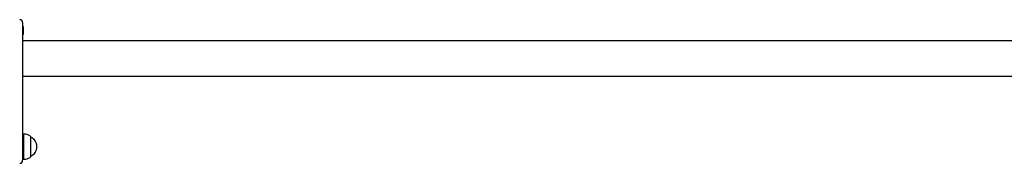
# Model space of a CAD drawing. Extents: x -5670 to 1729, y -1730 to 1294.
# Drawn here: x -4696 to -3356, y 848 to 1043 of the extents above; entities that cross this region are included whole.
import ezdxf

# ---------------------------------------------------------------- set-up
doc = ezdxf.new("R2010")
doc.units = 0

msp = doc.modelspace()

# ---------------------------------------------------------------- linework, layer by layer
at = {"color": 7, "linetype": 'Continuous'}
for p, q in [((-4692, 1039), (-4692, 1017.2)), ((-4691, 1024), (-4691, 1033)), ((-4692, 1017.2), (-4692, 1013.5)), ((-4565.5, 1014.5), (-4692, 1014.5)), ((-4692, 1013.5), (-4692, 970.4)), ((-4002.8, 1014.5), (-4565.5, 1014.5)), ((-3278.3, 1014.5), (-4002.8, 1014.5)), ((-4692, 970.4), (-4692, 870.5)), ((-4692, 966.5), (-4565.5, 966.5)), ((-4565.5, 966.5), (-4002.8, 966.5)), ((-4002.8, 966.5), (-3278.3, 966.5)), ((-4691.5, 887.2), (-4692, 886.9)), ((-4690.7, 887.2), (-4691.5, 887.2)), ((-4691.5, 887.2), (-4691.5, 853.7)), ((-4690.5, 887.5), (-4690.7, 887.2)), ((-4690.7, 853.7), (-4690.7, 887.2)), ((-4690.5, 853.5), (-4690.5, 887.5)), ((-4681, 857.2), (-4681, 883.8)), ((-4681, 883.5), (-4681, 883.5)), ((-4681, 883.2), (-4681, 883.5)), ((-4681, 857.5), (-4681, 883.2)), ((-4692, 870.5), (-4692, 852)), ((-4692, 854), (-4691.5, 853.7)), ((-4691.5, 853.7), (-4690.7, 853.7)), ((-4690.7, 853.7), (-4690.5, 853.5)), ((-4681, 857.5), (-4681, 857.5))]:
    msp.add_line(p, q, dxfattribs=at)
for centre, radius, start, end in [((-4696, 1039), 4, 0, 90), ((-4696.7, 1031.1), 6, 18.2517, 38.4618), ((-4696.7, 1025.8), 6, 321.5382, 341.7483), ((-4690.5, 870.5), 17, 58.927, 90), ((-4682.5, 883.7), 1.5, 0.9199, 58.927), ((-4686.7, 870.5), 14.2, 293.643, 66.357), ((-4696, 852), 4, 270, 0), ((-4690.5, 870.5), 17, 270, 301.073), ((-4682.5, 857.2), 1.5, 301.073, 359.0801)]:
    msp.add_arc(centre, radius, start, end, dxfattribs=at)

doc.saveas('drawing.dxf')
